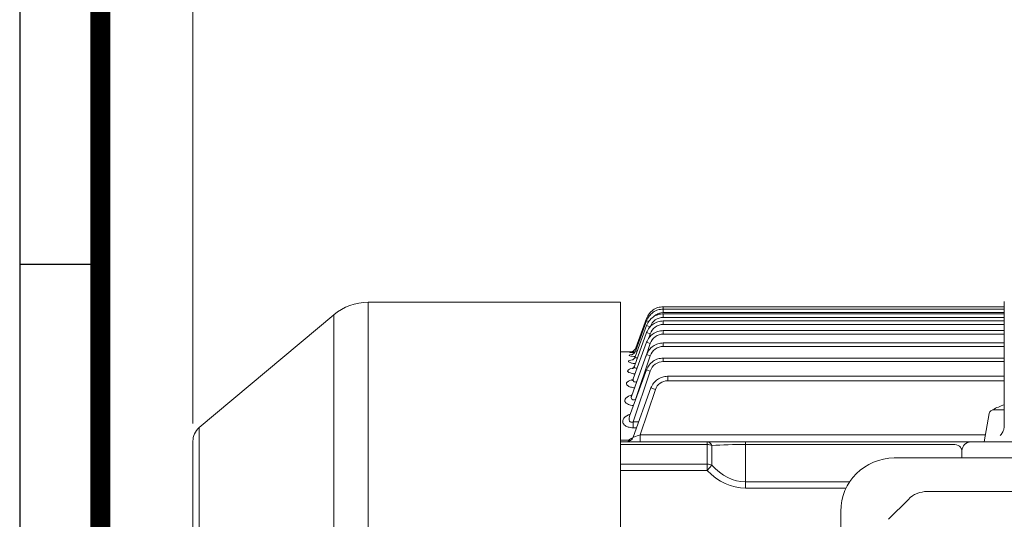
# Model space of a CAD drawing. Units: millimetres. Extents: x 0 to 3356, y 0 to 2373.
# Drawn here: x 203 to 756, y 1535 to 1815 of the extents above; entities that cross this region are included whole.
import ezdxf

# ---------------------------------------------------------------- set-up
doc = ezdxf.new("R2010")
doc.units = ezdxf.units.MM
doc.header["$LTSCALE"] = 110
doc.layers.get('0').update_dxf_attribs({"linetype": 'CONTINUOUS', "lineweight": 30})
doc.layers.get('DEFPOINTS').update_dxf_attribs({"linetype": 'CONTINUOUS'})
for name, color, linetype, lineweight in [('DIMENSION LINE', 2, 'CONTINUOUS', 13), ('OUTLINE', 3, 'CONTINUOUS', 20), ('외형선', 3, 'CONTINUOUS', 20)]:
    doc.layers.add(name, color=color, linetype=linetype, lineweight=lineweight)
doc.styles.get("Standard").update_dxf_attribs({"font": 'romans.shx', "width": 0.8, "bigfont": 'whgtxt.shx'})
doc.dimstyles.new('STANDARD$0', dxfattribs={"dimtxt": 3, "dimasz": 3, "dimexe": 1, "dimexo": 1, "dimgap": 1, "dimtad": 1, "dimdsep": 46, "dimtxsty": 'Standard', "dimblk": 'OPEN', "dimcen": 0, "dimclrd": 2, "dimclre": 2, "dimclrt": 7, "dimadec": 1, "dimazin": 2, "dimtfac": 1, "dimtmove": 0, "dimatfit": 3, "dimldrblk": 'OPEN', "dimfxl": 1, "dimtolj": 1, "dimtzin": 0, "dimlwd": 9, "dimlwe": 9, "dimarcsym": 0})

# ---------------------------------------------------------------- blocks, each defined once
blk = doc.blocks.new('HS_A4_S_L(210X297MM)')
at = {"color": 0}
for p, q in [((18, 190), (18, 14)), ((18, 148.5), (22, 148.5))]:
    blk.add_line(p, q, dxfattribs=at)
blk.add_line((22, 14), (22, 190))
at = {"color": 3, "const_width": 1}
blk.add_lwpolyline([(22, 18), (279, 18), (279, 186), (22, 186), (22, 17.5)], dxfattribs=at)
blk = doc.blocks.new('_Open')
at = {"color": 0, "linetype": 'ByBlock', "lineweight": -2}
for p, q in [((-1, 0.167), (0, 0)), ((-1, -0.167), (0, 0)), ((0, 0), (-1, 0))]:
    blk.add_line(p, q, dxfattribs=at)
blk = doc.blocks.new('*D36')
at = {"layer": 'DEFPOINTS', "color": 0, "transparency": 16777216}
for p in [(300.58, 1894.92), (300.58, 1578.6), (1457.78, 1426.53)]:
    blk.add_point(p, dxfattribs=at)
at = {"layer": 'DIMENSION LINE', "color": 2, "lineweight": 9, "transparency": 16777216}
for p, q in [((300.58, 1588.6), (300.58, 1904.92)), ((1457.78, 1436.53), (1457.78, 1904.92)), ((1427.78, 1894.92), (330.58, 1894.92))]:
    blk.add_line(p, q, dxfattribs=at)
at = {"layer": 'DIMENSION LINE', "color": 2, "lineweight": 9, "transparency": 16777216, "xscale": 30, "yscale": 30, "zscale": 30, "rotation": 180}
blk.add_blockref('_Open', (300.58, 1894.92), dxfattribs=at)
at = {"layer": 'DIMENSION LINE', "color": 2, "lineweight": 9, "transparency": 16777216, "xscale": 30, "yscale": 30, "zscale": 30}
blk.add_blockref('_Open', (1457.78, 1894.92), dxfattribs=at)
at = {"layer": 'DIMENSION LINE', "color": 7, "transparency": 16777216, "insert": (879.18, 1927.78), "char_height": 30, "attachment_point": 5}
blk.add_mtext('\\A1;(APPROX. 45.60)', dxfattribs=at)

msp = doc.modelspace()

# ---------------------------------------------------------------- linework, layer by layer
at = {"layer": 'OUTLINE'}
for p, q in [((398.8557, 1098.107), (398.8557, 1656.5649)), ((540.581, 1656.5649), (398.8557, 1656.5649)), ((540.581, 1098.107), (540.581, 1656.5649)), ((755.831, 1657.0149), (755.831, 1587.4719)), ((379.5721, 1649.5462), (304.1532, 1586.2623)), ((379.5721, 1649.5462), (379.5721, 1099.7453)), ((744.581, 1578.2649), (747.3906, 1594.199)), ((749.8527, 1596.2649), (755.831, 1596.2649)), ((304.1532, 1586.2623), (304.1532, 1160.2675)), ((300.581, 1167.928), (300.581, 1578.6018)), ((744.581, 1578.2649), (789.581, 1578.2649)), ((955.081, 1569.219), (694.081, 1569.219)), ((712.5942, 1550.3876), (936.5678, 1550.3876)), ((690.7744, 1534.781), (701.9876, 1545.9942)), ((664.081, 1205.0512), (664.081, 1539.219))]:
    msp.add_line(p, q, dxfattribs=at)
msp.add_lwpolyline([(753.4879, 1581.815), (754.0151, 1582.3967), (754.3717, 1582.8654), (754.616, 1583.2335), (754.9434, 1583.8094), (755.2221, 1584.4104), (755.4866, 1585.1496), (755.6367, 1585.7191), (755.7215, 1586.1526), (755.8036, 1586.81), (755.831, 1587.4719)], dxfattribs=at)
for centre, radius, start, end in [((398.8557, 1626.5649), 30, 90, 130), ((767.081, 1563.3378), 37.4271, 107.492651, 118.385857), ((749.8527, 1593.7649), 2.5, 89.999982, 169.999966), ((310.581, 1578.6018), 10, 130, 180), ((694.081, 1539.219), 30, 90, 180), ((712.5942, 1535.3876), 15, 90, 135)]:
    msp.add_arc(centre, radius, start, end, dxfattribs=at)
at = {"layer": '외형선'}
for p, q in [((755.831, 1654.1008), (564.4725, 1654.1008)), ((755.831, 1652.7851), (564.4725, 1652.7851)), ((564.5225, 1652.7905), (564.5225, 1654.1008)), ((564.5225, 1650.7858), (564.5225, 1652.7851)), ((555.1256, 1647.521), (549.1371, 1631.0679)), ((555.7203, 1647.3046), (555.1256, 1647.521)), ((755.831, 1650.138), (564.4725, 1650.138)), ((755.831, 1650.7858), (564.5225, 1650.7858)), ((564.5225, 1648.1387), (564.5225, 1650.138)), ((755.831, 1648.1387), (564.5225, 1648.1387)), ((555.1256, 1643.5582), (548.7511, 1626.0446)), ((555.1256, 1646.2053), (549.0451, 1629.4994)), ((556.3229, 1645.7695), (555.1256, 1646.2053)), ((557.1668, 1642.8153), (555.1256, 1643.5582)), ((755.831, 1646.1273), (564.4725, 1646.1273)), ((564.5225, 1644.128), (564.5225, 1646.1273)), ((755.831, 1644.128), (564.5225, 1644.128)), ((555.1256, 1639.5475), (548.2914, 1620.771)), ((557.1668, 1638.8046), (555.1256, 1639.5475)), ((557.1668, 1638.8046), (556.3308, 1636.3192)), ((755.831, 1640.7021), (564.4725, 1640.7021)), ((564.5225, 1638.7028), (564.5225, 1640.7021)), ((755.831, 1638.7028), (564.5225, 1638.7028)), ((555.1256, 1634.1223), (547.6609, 1613.6133)), ((557.1668, 1633.3794), (554.6777, 1625.9793)), ((557.1668, 1633.3794), (555.1256, 1634.1223)), ((755.831, 1633.7895), (564.4725, 1633.7895)), ((564.5225, 1631.7902), (564.5225, 1633.7895)), ((755.831, 1631.7902), (564.5225, 1631.7902)), ((540.581, 1628.7649), (540.581, 1222.0799)), ((546.651, 1628.7649), (540.581, 1628.7649)), ((555.1256, 1627.2097), (546.7932, 1604.3167)), ((557.1668, 1626.4667), (548.9431, 1602.0171)), ((557.1668, 1626.4667), (555.1256, 1627.2097)), ((755.831, 1625.2889), (564.4725, 1625.2889)), ((564.5225, 1623.2896), (564.5225, 1625.2889)), ((555.1256, 1618.7091), (545.6312, 1592.6236)), ((557.1668, 1617.9662), (555.1256, 1618.7091)), ((755.831, 1623.2896), (564.5225, 1623.2896)), ((557.1668, 1617.9662), (547.5632, 1589.4142)), ((755.831, 1615.0641), (566.9269, 1615.0641)), ((566.9769, 1612.5649), (566.9769, 1615.0641)), ((557.58, 1608.4843), (547.5539, 1580.938)), ((560.091, 1607.5703), (557.58, 1608.4843)), ((755.831, 1612.5649), (566.9769, 1612.5649)), ((560.091, 1607.5703), (551.5443, 1582.1602)), ((548.9431, 1602.0171), (549.0501, 1602.0171)), ((548.9431, 1602.0171), (548.9431, 1601.7201)), ((547.5632, 1589.4142), (550.639, 1589.4142)), ((547.5632, 1586.1855), (547.5632, 1589.4142)), ((549.4639, 1586.1855), (547.5632, 1586.1855)), ((551.5443, 1582.1602), (745.2679, 1582.1602)), ((551.5443, 1578.2649), (551.5443, 1582.1602)), ((540.581, 1579.2342), (545.0633, 1579.2342)), ((540.581, 1578.2649), (589.0824, 1578.2649)), ((589.0824, 1576.8004), (540.581, 1576.8004)), ((589.0824, 1578.2649), (610.6863, 1578.2649)), ((589.0824, 1576.8004), (589.0824, 1578.2649)), ((589.0824, 1565.7092), (589.0824, 1576.8004)), ((591.7606, 1576.2505), (591.7606, 1565.1592)), ((610.6863, 1578.2649), (727.081, 1578.2649)), ((610.6863, 1576.8004), (610.6863, 1578.2649)), ((727.081, 1576.8004), (610.6863, 1576.8004)), ((610.6863, 1576.8004), (610.6863, 1555.8097)), ((727.081, 1578.2649), (737.081, 1578.2649)), ((737.081, 1578.2649), (797.081, 1578.2649)), ((732.081, 1569.219), (732.081, 1573.2649)), ((540.581, 1565.7092), (589.0824, 1565.7092)), ((589.0824, 1562.1736), (589.0824, 1565.7092)), ((589.0824, 1562.1736), (591.7606, 1565.1592)), ((589.0824, 1562.1736), (540.581, 1562.1736)), ((610.6863, 1555.8097), (669.086, 1555.8097)), ((610.6863, 1552.2741), (610.6863, 1555.8097)), ((667.0706, 1552.2741), (610.6863, 1552.2741))]:
    msp.add_line(p, q, dxfattribs=at)
for centre, radius, start, end in [((564.5215, 1640.3964), 7.7423, 89.992674, 161.79479), ((564.5215, 1643.0435), 7.7423, 89.992674, 134.178633), ((564.5215, 1636.3857), 7.7423, 89.992674, 161.79479), ((564.5215, 1630.9605), 7.7423, 89.992674, 161.79479), ((564.5215, 1624.0479), 7.7423, 89.992674, 161.79479), ((564.5215, 1615.5473), 7.7423, 89.992674, 161.79479), ((566.9763, 1605.3218), 7.2432, 89.995306, 161.914323), ((543.7802, 1582.2649), 4, 270.011487, 340.240211), ((552.3537, 1569.2415), 12.3695, 114.395665, 126.113384), ((737.081, 1573.2649), 5, 90, 180)]:
    msp.add_arc(centre, radius, start, end, dxfattribs=at)
for centre, major_axis, ratio, start_param, end_param in [((545.0633, 1582.4588), (-2.4585, 3.1553), 0.64200268, 2.25996418, 2.56596144), ((589.0824, 1573.2649), (0, 5), 0.66775302, 5.35228545, 6.28318531), ((589.0824, 1573.2649), (5, 0), 0.70710678, 1.00552714, 1.57079633), ((610.7089, 1573.2652), (-35.3393, 0.0022), 0.10003618, -1.57015197, -1.00488278), ((727.081, 1573.2649), (5, 0), 0.70710678, 0, 1.57079633), ((589.0824, 1562.1736), (5, 0), 0.70710678, 1.00552714, 1.57079633), ((615.6239, 1614.8135), (7.6772, 58.8142), 0.61708917, 2.65128559, 3.21655478), ((615.1644, 1614.9764), (7.6167, 62.5018), 0.65877772, 2.6520911, 3.21736029)]:
    msp.add_ellipse(centre, major_axis=major_axis, ratio=ratio, start_param=start_param, end_param=end_param, dxfattribs=at)
for points in [[(564.5225, 1654.1008), (563.4102, 1654.0157), (561.5081, 1653.8248), (558.6991, 1652.4175), (556.4159, 1650.2592), (555.586, 1648.5371), (555.1256, 1647.521)], [(564.5225, 1652.7851), (563.4102, 1652.7), (561.5081, 1652.5091), (558.6991, 1651.1018), (556.4159, 1648.9435), (555.586, 1647.2214), (555.1256, 1646.2053)], [(564.5225, 1650.138), (563.4102, 1650.0529), (561.5081, 1649.862), (558.6991, 1648.4547), (556.4159, 1646.2964), (555.586, 1644.5743), (555.1256, 1643.5582)], [(564.5225, 1646.1273), (563.4102, 1646.0422), (561.5081, 1645.8513), (558.6991, 1644.444), (556.4159, 1642.2857), (555.586, 1640.5636), (555.1256, 1639.5475)], [(564.5225, 1640.7021), (563.4102, 1640.617), (561.5081, 1640.4261), (558.6991, 1639.0188), (556.4159, 1636.8605), (555.586, 1635.1385), (555.1256, 1634.1223)], [(564.5225, 1633.7895), (563.4102, 1633.7044), (561.5081, 1633.5135), (558.6991, 1632.1062), (556.4159, 1629.9479), (555.586, 1628.2258), (555.1256, 1627.2097)], [(548.2387, 1628.7113), (548.3564, 1628.713), (548.477, 1628.7146), (548.5999, 1628.7162)], [(564.5225, 1625.2889), (563.4102, 1625.2038), (561.5081, 1625.0129), (558.6991, 1623.6056), (556.4159, 1621.4474), (555.586, 1619.7253), (555.1256, 1618.7091)], [(566.9769, 1615.0641), (565.8646, 1614.979), (563.9625, 1614.7881), (561.1535, 1613.3808), (558.8703, 1611.2225), (558.0404, 1609.5004), (557.58, 1608.4843)]]:
    msp.add_open_spline(points, degree=3, dxfattribs=at)
for points, knots in [([(549.1619, 1631.2133), (549.0542, 1630.9249), (548.8514, 1630.4055), (548.2794, 1629.712), (547.6399, 1629.1989), (547.0292, 1628.88), (546.549, 1628.7211), (546.2692, 1628.661), (546.1532, 1628.6435), (546.1346, 1628.6415), (546.1347, 1628.6415)], [0, 0, 0, 0, 0.068415836, 0.145386748, 0.212713386, 0.270439838, 0.317132361, 0.349039481, 0.376685439, 0.403834563, 0.403834563, 0.403834563, 0.403834563]), ([(549.1797, 1631.1845), (549.1669, 1631.1482), (549.2452, 1631.1426), (549.4731, 1631.181), (549.557, 1631.1987), (549.6522, 1631.2214)], [0.510434568, 0.510434568, 0.510434568, 0.510434568, 0.625, 0.625, 0.675375143, 0.675375143, 0.675375143, 0.675375143]), ([(548.7774, 1622.1627), (547.9819, 1622.2382), (547.2529, 1622.3492), (546.0465, 1622.6266), (545.5724, 1622.7964), (545.0078, 1623.1519), (544.9116, 1623.3389), (545.1692, 1623.8415), (545.9459, 1624.1286), (547.0853, 1624.3371)], [0.128716708, 0.128716708, 0.128716708, 0.128716708, 0.25, 0.25, 0.375, 0.375, 0.5, 0.5, 0.725326714, 0.725326714, 0.725326714, 0.725326714]), ([(548.7328, 1626.1049), (548.1436, 1626.1479), (547.6002, 1626.2028), (546.5008, 1626.3526), (546.0003, 1626.4551), (545.3673, 1626.6691), (545.2299, 1626.7819), (545.3677, 1627.0523), (545.9162, 1627.1991), (546.7753, 1627.3122)], [0.156168994, 0.156168994, 0.156168994, 0.156168994, 0.25, 0.25, 0.375, 0.375, 0.5, 0.5, 0.693267242, 0.693267242, 0.693267242, 0.693267242]), ([(548.2729, 1628.2862), (547.9756, 1628.2982), (547.6935, 1628.3115), (546.7843, 1628.361), (546.2666, 1628.4015), (545.5744, 1628.4821), (545.4019, 1628.5225), (545.4413, 1628.5926), (545.6531, 1628.6231), (546.405, 1628.671), (546.9448, 1628.6888), (547.9038, 1628.7078), (548.2315, 1628.7128), (548.5773, 1628.717)], [0.199001698, 0.199001698, 0.199001698, 0.199001698, 0.25, 0.25, 0.375, 0.375, 0.5, 0.5, 0.625, 0.625, 0.75, 0.75, 0.808188714, 0.808188714, 0.808188714, 0.808188714]), ([(546.6824, 1628.6734), (546.878, 1628.6812), (547.4111, 1628.6977), (548.1185, 1628.71), (548.5753, 1628.7158), (548.6182, 1628.7163)], [0.554023538, 0.554023538, 0.554023538, 0.554023538, 0.648174109, 0.767988175, 0.780293443, 0.780293443, 0.780293443, 0.780293443]), ([(549.0209, 1629.5026), (549.0067, 1629.4371), (548.9252, 1629.0658), (548.5119, 1628.4559), (547.9285, 1627.8355), (547.366, 1627.4649), (546.9937, 1627.2986), (546.8466, 1627.2517), (546.8236, 1627.2458), (546.8235, 1627.2458)], [0, 0, 0, 0, 0.01504931, 0.099294755, 0.172663287, 0.234944091, 0.283669258, 0.324474387, 0.352258811, 0.352258811, 0.352258811, 0.352258811]), ([(548.7133, 1626.0619), (548.6554, 1625.8707), (548.5185, 1625.4285), (548.0552, 1624.8321), (547.5558, 1624.3959), (547.222, 1624.2054), (547.1405, 1624.1744), (547.1384, 1624.1735), (547.1384, 1624.1735)], [0, 0, 0, 0, 0.052573031, 0.14331025, 0.21891454, 0.284855043, 0.343755739, 0.347440362, 0.347440362, 0.347440362, 0.347440362]), ([(548.7498, 1626.0408), (548.7024, 1625.9161), (548.6923, 1625.7992), (548.7913, 1625.5438), (548.973, 1625.4331), (549.4559, 1625.3664), (549.7063, 1625.3757), (549.9753, 1625.4142)], [0.542442237, 0.542442237, 0.542442237, 0.542442237, 0.625, 0.625, 0.75, 0.75, 0.840736333, 0.840736333, 0.840736333, 0.840736333]), ([(549.0389, 1629.4816), (549.0044, 1629.3894), (549.0302, 1629.3156), (549.2454, 1629.2104), (549.4802, 1629.1993), (549.8254, 1629.241), (549.8716, 1629.2474), (549.9188, 1629.2548)], [0.527212973, 0.527212973, 0.527212973, 0.527212973, 0.625, 0.625, 0.75, 0.75, 0.768810641, 0.768810641, 0.768810641, 0.768810641]), ([(548.664, 1616.3694), (548.5032, 1616.3861), (548.3446, 1616.4047), (547.3594, 1616.5343), (546.6049, 1616.6993), (545.4167, 1617.1056), (544.9759, 1617.3488), (544.4869, 1617.8583), (544.4359, 1618.1234), (544.8237, 1618.8829), (545.8019, 1619.3313), (547.3004, 1619.6674), (547.431, 1619.6948), (547.5649, 1619.7211)], [0.101458699, 0.101458699, 0.101458699, 0.101458699, 0.125, 0.125, 0.25, 0.25, 0.375, 0.375, 0.5, 0.5, 0.75, 0.75, 0.773169385, 0.773169385, 0.773169385, 0.773169385]), ([(548.2709, 1620.7914), (548.1714, 1620.5345), (547.9957, 1620.0826), (547.5543, 1619.5877), (547.2536, 1619.3623), (547.1912, 1619.3304), (547.1893, 1619.3296)], [0, 0, 0, 0, 0.084760614, 0.177444519, 0.26083627, 0.320890012, 0.320890012, 0.320890012, 0.320890012]), ([(548.294, 1620.7782), (548.2419, 1620.6376), (548.2126, 1620.4997), (548.213, 1620.1316), (548.3184, 1619.9114), (548.7981, 1619.6373), (549.1718, 1619.5912), (549.6766, 1619.6455), (549.7724, 1619.6599), (549.8687, 1619.6779)], [0.5559294, 0.5559294, 0.5559294, 0.5559294, 0.625, 0.625, 0.75, 0.75, 0.875, 0.875, 0.90394124, 0.90394124, 0.90394124, 0.90394124]), ([(548.344, 1608.5969), (547.9874, 1608.6329), (547.6395, 1608.6808), (546.4658, 1608.8911), (545.7156, 1609.1192), (544.5763, 1609.6713), (544.1794, 1609.9975), (543.7825, 1610.6693), (543.7777, 1611.0148), (544.2739, 1612.0034), (545.2796, 1612.5906), (546.9162, 1613.0724), (547.1557, 1613.1353), (547.4043, 1613.1934)], [0.075287203, 0.075287203, 0.075287203, 0.075287203, 0.125, 0.125, 0.25, 0.25, 0.375, 0.375, 0.5, 0.5, 0.75, 0.75, 0.790666953, 0.790666953, 0.790666953, 0.790666953]), ([(547.6499, 1613.5982), (547.6477, 1613.5858), (547.5978, 1613.297), (547.2745, 1612.8713), (547.0264, 1612.615), (546.983, 1612.5855), (546.9822, 1612.5855)], [0, 0, 0, 0, 0.004644283, 0.126113939, 0.22793994, 0.286115124, 0.286115124, 0.286115124, 0.286115124]), ([(547.6508, 1613.5864), (547.5943, 1613.4329), (547.5531, 1613.2799), (547.4839, 1612.8166), (547.517, 1612.5054), (547.8785, 1612.009), (548.2284, 1611.8444), (548.9527, 1611.8161), (549.2717, 1611.8664), (549.5852, 1611.9537)], [0.564497348, 0.564497348, 0.564497348, 0.564497348, 0.625, 0.625, 0.75, 0.75, 0.875, 0.875, 0.960886111, 0.960886111, 0.960886111, 0.960886111]), ([(547.8207, 1598.6403), (547.2456, 1598.6884), (546.6872, 1598.7739), (545.3167, 1599.0994), (544.5776, 1599.4048), (543.5026, 1600.1265), (543.1536, 1600.5472), (542.8536, 1601.4033), (542.8962, 1601.8334), (543.5032, 1603.0701), (544.5458, 1603.809), (546.2651, 1604.4439), (546.5607, 1604.5398), (546.8695, 1604.627)], [0.048876039, 0.048876039, 0.048876039, 0.048876039, 0.125, 0.125, 0.25, 0.25, 0.375, 0.375, 0.5, 0.5, 0.75, 0.75, 0.798639203, 0.798639203, 0.798639203, 0.798639203]), ([(546.7708, 1604.3046), (546.7633, 1604.2651), (546.7196, 1604.0248), (546.5194, 1603.797), (546.4663, 1603.7429), (546.4668, 1603.7411)], [0, 0, 0, 0, 0.0202942, 0.144736934, 0.229362081, 0.229362081, 0.229362081, 0.229362081]), ([(546.7834, 1604.2907), (546.7192, 1604.1161), (546.6669, 1603.941), (546.5446, 1603.383), (546.5243, 1602.9962), (546.7474, 1602.2912), (547.0223, 1601.9729), (547.9059, 1601.7412), (548.4602, 1601.8369), (548.9431, 1602.0171)], [0.567996661, 0.567996661, 0.567996661, 0.567996661, 0.625, 0.625, 0.75, 0.75, 0.875, 0.875, 1, 1, 1, 1]), ([(547.5632, 1586.1855), (546.5603, 1586.1855), (545.566, 1586.3204), (543.8448, 1586.8572), (543.1189, 1587.262), (542.1165, 1588.1987), (541.8309, 1588.7257), (541.639, 1589.7811), (541.7292, 1590.3127), (542.4549, 1591.8311), (543.5351, 1592.7367), (545.3296, 1593.5491), (545.6704, 1593.6834), (546.0285, 1593.8049)], [0, 0, 0, 0, 0.125, 0.125, 0.25, 0.25, 0.375, 0.375, 0.5, 0.5, 0.75, 0.75, 0.804247099, 0.804247099, 0.804247099, 0.804247099]), ([(545.6311, 1592.6239), (545.552, 1592.4094), (545.4842, 1592.1936), (545.3129, 1591.5145), (545.2527, 1591.0466), (545.3592, 1590.1438), (545.5292, 1589.6912), (546.171, 1589.3033), (546.4391, 1589.24), (547.0057, 1589.2492), (547.2923, 1589.3163), (547.5632, 1589.4142)], [0.566395073, 0.566395073, 0.566395073, 0.566395073, 0.625, 0.625, 0.75, 0.75, 0.875, 0.875, 0.9375, 0.9375, 1, 1, 1, 1]), ([(545.6192, 1592.6342), (545.6065, 1592.5861), (545.5811, 1592.4805), (545.5635, 1592.4542), (545.5627, 1592.4571)], [0, 0, 0, 0, 0.050535862, 0.131735021, 0.131735021, 0.131735021, 0.131735021]), ([(547.5393, 1580.8969), (547.5391, 1580.8969), (547.543, 1580.8981), (547.6092, 1580.9186), (547.8868, 1581.0047), (549.0875, 1581.3795), (550.347, 1581.7763), (551.5443, 1582.1602)], [0.215553605, 0.215553605, 0.215553605, 0.215553605, 0.25, 0.25, 0.5, 0.5, 1, 1, 1, 1]), ([(544.6345, 1578.2649), (544.6921, 1578.2649), (544.7576, 1578.348), (544.8672, 1578.5944), (544.9055, 1578.6972), (544.9834, 1578.9388), (545.0231, 1579.0775), (545.0633, 1579.2342)], [0, 0, 0, 0, 0.5, 0.5, 0.75, 0.75, 1, 1, 1, 1])]:
    msp.add_open_spline(points, degree=3, knots=knots, dxfattribs=at)

# ---------------------------------------------------------------- block references
at = {"lineweight": 0, "xscale": 11.3, "yscale": 11.3, "zscale": 11.3}
msp.add_blockref('HS_A4_S_L(210X297MM)', (0, 0), dxfattribs=at)

# ---------------------------------------------------------------- dimensions: what is measured, and where the dimension line sits
at = {"layer": 'DIMENSION LINE'}
dim = msp.add_linear_dim(base=(300.581, 1894.9209), p1=(1457.7832, 1426.5277), p2=(300.581, 1578.6018), text='(APPROX. 45.60)', dimstyle='STANDARD$0', override={"dimscale": 10, "dimlfac": 0.03937, "dimzin": 0, "dimtfac": 0.55, "dimtdec": 3}, dxfattribs=at)
dim.commit()
dim.dimension.update_dxf_attribs({"geometry": '*D36', "text_midpoint": (879.1821, 1894.9209), "dimtype": 160})

doc.saveas('drawing.dxf')
